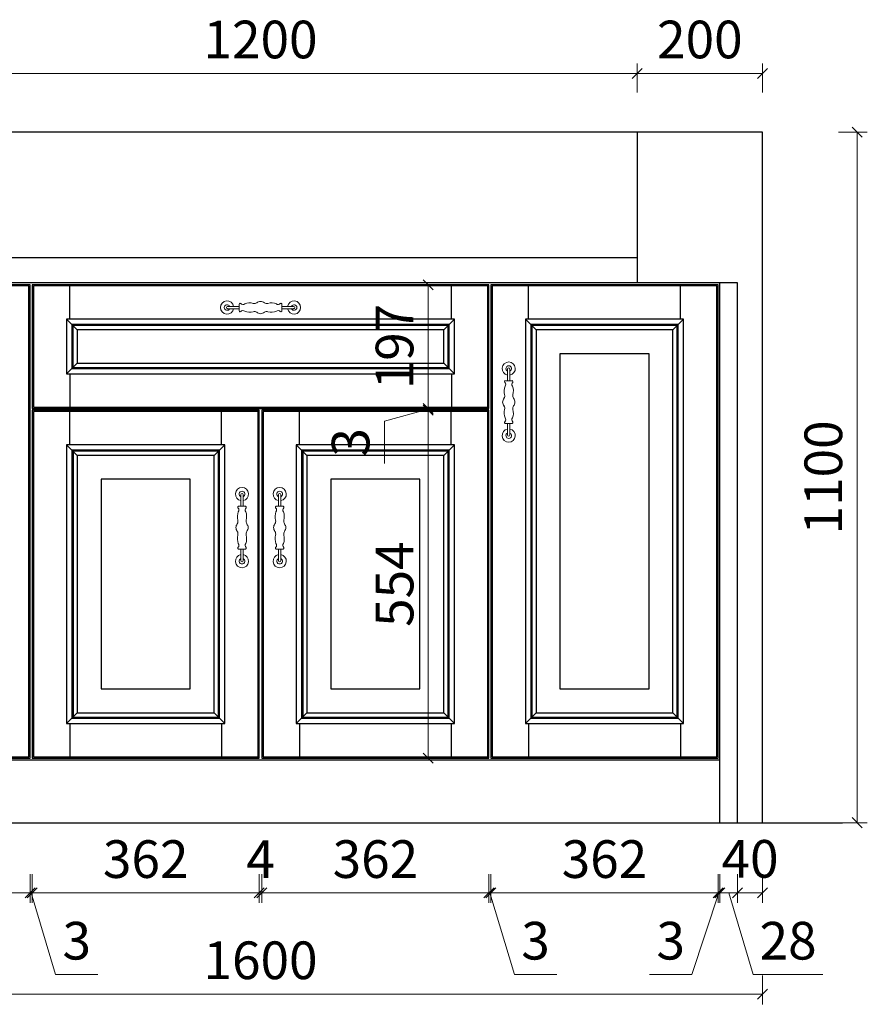
# Model space of a CAD drawing. Units: millimetres. Extents: x 842433 to 854665, y -953961 to -949708.
# Drawn here: x 845568 to 846918, y -952513 to -950945 of the extents above; entities that cross this region are included whole.
import ezdxf

# ---------------------------------------------------------------- set-up
doc = ezdxf.new("R2010")
doc.units = ezdxf.units.MM
doc.layers.add('0.13', color=7, linetype='Continuous', lineweight=13)
doc.layers.add('3', color=3, linetype='Continuous')
doc.styles.add('黑体', font='simhei.ttf')
doc.dimstyles.new('标准框1比16', dxfattribs={"dimtxt": 60, "dimasz": 16, "dimexe": 16, "dimexo": 32, "dimgap": 16, "dimtad": 1, "dimdec": 1, "dimdsep": 46, "dimtxsty": '黑体', "dimblk": 'OBLIQUE', "dimcen": 0, "dimclrd": 1, "dimclre": 5, "dimclrt": 256, "dimadec": 0, "dimazin": 2, "dimtp": 0.1, "dimtm": 0.1, "dimtfac": 0.71, "dimtdec": 1, "dimtmove": 1, "dimatfit": 1, "dimfxl": 30, "dimfxlon": 1, "dimlwd": 9, "dimlwe": 9, "dimarcsym": 0})

# ---------------------------------------------------------------- blocks, each defined once
blk = doc.blocks.new('dfwfd')
at = {"layer": '3', "color": 13, "linetype": 'Continuous'}
for p, q in [((845668.4, -951424.8), (845668.4, -951369.8)), ((845910.5, -951424.8), (845910.5, -951369.8)), ((845668.4, -952068.8), (845668.4, -952123.8)), ((845910.5, -952068.8), (845910.5, -952123.8))]:
    blk.add_line(p, q, dxfattribs=at)
at = {"layer": '3', "color": 0, "linetype": 'Continuous'}
for p, q in [((845663.4, -951424.8), (845680.4, -951441.8)), ((845915.5, -951424.8), (845898.5, -951441.8)), ((845663.4, -952068.8), (845680.4, -952051.8)), ((845915.5, -952068.8), (845898.5, -952051.8))]:
    blk.add_line(p, q, dxfattribs=at)
for points in [[(845608.4, -952123.8), (845970.4, -952123.8), (845970.4, -951369.8), (845608.4, -951369.8)], [(845663.4, -952068.8), (845915.5, -952068.8), (845915.5, -951424.8), (845663.4, -951424.8)], [(845680.4, -952051.8), (845898.5, -952051.8), (845898.5, -951441.8), (845680.4, -951441.8)]]:
    blk.add_lwpolyline(points, close=True, dxfattribs=at)
at = {"layer": '3', "color": 13, "linetype": 'Continuous'}
for points in [[(845610.4, -952121.8), (845968.4, -952121.8), (845968.4, -951371.8), (845610.4, -951371.8)], [(845671.9, -952060.3), (845907, -952060.3), (845907, -951433.3), (845671.9, -951433.3)], [(845673.6, -952058.6), (845905.3, -952058.6), (845905.3, -951435), (845673.6, -951435)], [(845718.4, -952013.8), (845860.5, -952013.8), (845860.5, -951479.8), (845718.4, -951479.8)]]:
    blk.add_lwpolyline(points, close=True, dxfattribs=at)
blk = doc.blocks.new('A$C71FA0CA5')
at = {"layer": '0.13', "color": 4, "linetype": 'ByBlock'}
for p, q in [((29.6, 15.9), (29.6, 10.4)), ((97.9, 15.9), (97.9, 10.4)), ((11.1, 12.2), (29.6, 12.2)), ((11.1, 8.6), (29.6, 8.6)), ((29.6, 5), (29.6, 10.4)), ((116.5, 12.2), (97.9, 12.2)), ((97.9, 5), (97.9, 10.4)), ((116.5, 8.6), (97.9, 8.6))]:
    blk.add_line(p, q, dxfattribs=at)
for centre, radius, start, end in [((10.4, 10.4), 10.5, 9.8033, 350.1967), ((31.4, 15.3), 1.84, 58.9439, 161.8455), ((35.7, 19.6), 4.36, 219.6146, 311.3841), ((53.8, 23.8), 7, 255.0332, 304.0888), ((73.8, 23.8), 7, 235.9112, 284.9668), ((91.9, 19.6), 4.36, 228.6159, 320.3854), ((96.2, 15.3), 1.84, 18.1545, 121.0561), ((117.2, 10.4), 10.5, 189.8033, 170.1967), ((10.4, 10.4), 4.49, 23.5336, 336.4664), ((11.1, 10.4), 1.79, 90, 270), ((31.4, 5.5), 1.84, 198.1545, 301.0561), ((35.7, 1.2), 4.36, 48.6159, 140.3854), ((53.8, -3), 7, 55.9112, 104.9668), ((73.8, -3), 7, 75.0332, 124.0888), ((91.9, 1.2), 4.36, 39.6146, 131.3841), ((96.2, 5.5), 1.84, 238.9439, 341.8455), ((117.2, 10.4), 4.49, 203.5336, 156.4664), ((116.5, 10.4), 1.79, 270, 90)]:
    blk.add_arc(centre, radius, start, end, dxfattribs=at)
at = {"layer": '0.13', "color": 4, "linetype": 'ByBlock', "extrusion": (0, 0, -1)}
for centre, major_axis, ratio, start_param, end_param in [((46.3, 10.4), (13.2, 0), 0.559687, 4.085825, 5.157989), ((63.8, 10.5), (10.3, 4.4), 0.850632, 4.470685, 5.05911), ((63.8, 10.3), (10.3, 4.4), 0.850632, 1.329092, 1.917518), ((81.3, 10.4), (13.2, 0), 0.559687, 0.944233, 2.016396)]:
    blk.add_ellipse(centre, major_axis=major_axis, ratio=ratio, start_param=start_param, end_param=end_param, dxfattribs=at)
at = {"layer": '0.13', "color": 4, "linetype": 'ByBlock'}
for centre, major_axis, ratio, start_param, end_param in [((63.8, 10.5), (-10.3, 4.4), 0.850632, 4.470685, 5.05911), ((81.3, 10.4), (-13.2, 0), 0.559687, 4.085825, 5.157989), ((46.3, 10.4), (-13.2, 0), 0.559687, 0.944233, 2.016396), ((63.8, 10.3), (-10.3, 4.4), 0.850632, 1.329092, 1.917518)]:
    blk.add_ellipse(centre, major_axis=major_axis, ratio=ratio, start_param=start_param, end_param=end_param, dxfattribs=at)
blk = doc.blocks.new('dfsse')
at = {"layer": '3', "color": 13, "linetype": 'Continuous'}
for p, q in [((845647.6, -951621.8), (845647.6, -951566.8)), ((845889.6, -951621.8), (845889.6, -951566.8)), ((845647.6, -952065.8), (845647.6, -952120.8)), ((845889.6, -952065.8), (845889.6, -952120.8))]:
    blk.add_line(p, q, dxfattribs=at)
at = {"layer": '3', "color": 0, "linetype": 'Continuous'}
for p, q in [((845642.6, -951621.8), (845659.6, -951638.8)), ((845894.6, -951621.8), (845877.6, -951638.8)), ((845642.6, -952065.8), (845659.6, -952048.8)), ((845894.6, -952065.8), (845877.6, -952048.8))]:
    blk.add_line(p, q, dxfattribs=at)
for points in [[(845587.6, -952120.8), (845949.6, -952120.8), (845949.6, -951566.8), (845587.6, -951566.8)], [(845642.6, -952065.8), (845894.6, -952065.8), (845894.6, -951621.8), (845642.6, -951621.8)], [(845659.6, -952048.8), (845877.6, -952048.8), (845877.6, -951638.8), (845659.6, -951638.8)]]:
    blk.add_lwpolyline(points, close=True, dxfattribs=at)
at = {"layer": '3', "color": 13, "linetype": 'Continuous'}
for points in [[(845589.6, -952118.8), (845947.6, -952118.8), (845947.6, -951568.8), (845589.6, -951568.8)], [(845651.1, -952057.3), (845886.1, -952057.3), (845886.1, -951630.3), (845651.1, -951630.3)], [(845652.8, -952055.6), (845884.4, -952055.6), (845884.4, -951632), (845652.8, -951632)], [(845697.6, -952010.8), (845839.6, -952010.8), (845839.6, -951676.8), (845697.6, -951676.8)]]:
    blk.add_lwpolyline(points, close=True, dxfattribs=at)
blk = doc.blocks.new('_Oblique')
at = {"color": 0, "linetype": 'ByBlock', "lineweight": -2}
blk.add_line((-0.5, -0.5), (0.5, 0.5), dxfattribs=at)
blk = doc.blocks.new('*D7')
at = {"layer": '3', "color": 5, "linetype": 'Continuous', "lineweight": 9, "transparency": 16777216}
for p, q in [((845222.6, -952305.6), (845222.6, -952351.6)), ((845584.6, -952305.6), (845584.6, -952351.6))]:
    blk.add_line(p, q, dxfattribs=at)
at = {"layer": '3', "color": 1, "linetype": 'Continuous', "lineweight": 9, "transparency": 16777216}
blk.add_line((845222.6, -952335.6), (845584.6, -952335.6), dxfattribs=at)
at = {"layer": 'Defpoints', "color": 0, "linetype": 'Continuous', "transparency": 16777216}
for p in [(845222.6, -952120.8), (845584.6, -952120.8), (845584.6, -952335.6)]:
    blk.add_point(p, dxfattribs=at)
at = {"layer": '3', "color": 1, "linetype": 'Continuous', "lineweight": 9, "transparency": 16777216, "xscale": 16, "yscale": 16, "zscale": 16, "rotation": 180}
blk.add_blockref('_Oblique', (845222.6, -952335.6), dxfattribs=at)
at = {"layer": '3', "color": 1, "linetype": 'Continuous', "lineweight": 9, "transparency": 16777216, "xscale": 16, "yscale": 16, "zscale": 16}
blk.add_blockref('_Oblique', (845584.6, -952335.6), dxfattribs=at)
at = {"layer": '3', "linetype": 'Continuous', "transparency": 16777216, "insert": (845403.6, -952289.6), "char_height": 60, "attachment_point": 5, "style": '黑体'}
blk.add_mtext('362', dxfattribs=at)
blk = doc.blocks.new('*D8')
at = {"layer": '3', "color": 5, "linetype": 'Continuous', "lineweight": 9, "transparency": 16777216}
for p, q in [((845584.6, -952305.6), (845584.6, -952351.6)), ((845587.6, -952305.6), (845587.6, -952351.6))]:
    blk.add_line(p, q, dxfattribs=at)
at = {"layer": '3', "color": 1, "linetype": 'Continuous', "lineweight": 9, "transparency": 16777216}
for p, q in [((845584.6, -952335.6), (845568.6, -952335.6)), ((845584.6, -952335.6), (845587.6, -952335.6)), ((845584.6, -952335.6), (845587.6, -952335.6)), ((845586.1, -952335.6), (845625.1, -952465.6)), ((845587.6, -952335.6), (845603.6, -952335.6)), ((845625.1, -952465.6), (845692.5, -952465.6))]:
    blk.add_line(p, q, dxfattribs=at)
at = {"layer": 'Defpoints', "color": 0, "linetype": 'Continuous', "transparency": 16777216}
for p in [(845584.6, -952120.8), (845587.6, -952120.8), (845587.6, -952335.6)]:
    blk.add_point(p, dxfattribs=at)
at = {"layer": '3', "color": 1, "linetype": 'Continuous', "lineweight": 9, "transparency": 16777216, "xscale": 16, "yscale": 16, "zscale": 16}
blk.add_blockref('_Oblique', (845584.6, -952335.6), dxfattribs=at)
at = {"layer": '3', "color": 1, "linetype": 'Continuous', "lineweight": 9, "transparency": 16777216, "xscale": 16, "yscale": 16, "zscale": 16, "rotation": 180}
blk.add_blockref('_Oblique', (845587.6, -952335.6), dxfattribs=at)
at = {"layer": '3', "linetype": 'Continuous', "transparency": 16777216, "insert": (845658.8, -952419.6), "char_height": 60, "attachment_point": 5, "style": '黑体'}
blk.add_mtext('3', dxfattribs=at)
blk = doc.blocks.new('*D9')
at = {"layer": '3', "color": 5, "linetype": 'Continuous', "lineweight": 9, "transparency": 16777216}
for p, q in [((845587.6, -952305.6), (845587.6, -952351.6)), ((845949.6, -952305.6), (845949.6, -952351.6))]:
    blk.add_line(p, q, dxfattribs=at)
at = {"layer": '3', "color": 1, "linetype": 'Continuous', "lineweight": 9, "transparency": 16777216}
blk.add_line((845587.6, -952335.6), (845949.6, -952335.6), dxfattribs=at)
at = {"layer": 'Defpoints', "color": 0, "linetype": 'Continuous', "transparency": 16777216}
for p in [(845587.6, -952120.8), (845949.6, -952120.8), (845949.6, -952335.6)]:
    blk.add_point(p, dxfattribs=at)
at = {"layer": '3', "color": 1, "linetype": 'Continuous', "lineweight": 9, "transparency": 16777216, "xscale": 16, "yscale": 16, "zscale": 16, "rotation": 180}
blk.add_blockref('_Oblique', (845587.6, -952335.6), dxfattribs=at)
at = {"layer": '3', "color": 1, "linetype": 'Continuous', "lineweight": 9, "transparency": 16777216, "xscale": 16, "yscale": 16, "zscale": 16}
blk.add_blockref('_Oblique', (845949.6, -952335.6), dxfattribs=at)
at = {"layer": '3', "linetype": 'Continuous', "transparency": 16777216, "insert": (845768.6, -952289.6), "char_height": 60, "attachment_point": 5, "style": '黑体'}
blk.add_mtext('362', dxfattribs=at)
blk = doc.blocks.new('*D10')
at = {"layer": '3', "color": 5, "linetype": 'Continuous', "lineweight": 9, "transparency": 16777216}
for p, q in [((845949.6, -952305.6), (845949.6, -952351.6)), ((845953.6, -952305.6), (845953.6, -952351.6))]:
    blk.add_line(p, q, dxfattribs=at)
at = {"layer": '3', "color": 1, "linetype": 'Continuous', "lineweight": 9, "transparency": 16777216}
for p, q in [((845949.6, -952335.6), (845933.6, -952335.6)), ((845949.6, -952335.6), (845953.6, -952335.6)), ((845953.6, -952335.6), (845969.6, -952335.6))]:
    blk.add_line(p, q, dxfattribs=at)
at = {"layer": 'Defpoints', "color": 0, "linetype": 'Continuous', "transparency": 16777216}
for p in [(845949.6, -952120.8), (845953.6, -952120.8), (845953.6, -952335.6)]:
    blk.add_point(p, dxfattribs=at)
at = {"layer": '3', "color": 1, "linetype": 'Continuous', "lineweight": 9, "transparency": 16777216, "xscale": 16, "yscale": 16, "zscale": 16}
blk.add_blockref('_Oblique', (845949.6, -952335.6), dxfattribs=at)
at = {"layer": '3', "color": 1, "linetype": 'Continuous', "lineweight": 9, "transparency": 16777216, "xscale": 16, "yscale": 16, "zscale": 16, "rotation": 180}
blk.add_blockref('_Oblique', (845953.6, -952335.6), dxfattribs=at)
at = {"layer": '3', "linetype": 'Continuous', "transparency": 16777216, "insert": (845951.6, -952289.6), "char_height": 60, "attachment_point": 5, "style": '黑体'}
blk.add_mtext('4', dxfattribs=at)
blk = doc.blocks.new('*D11')
at = {"layer": '3', "color": 5, "linetype": 'Continuous', "lineweight": 9, "transparency": 16777216}
for p, q in [((845953.6, -952305.6), (845953.6, -952351.6)), ((846315.6, -952305.6), (846315.6, -952351.6))]:
    blk.add_line(p, q, dxfattribs=at)
at = {"layer": '3', "color": 1, "linetype": 'Continuous', "lineweight": 9, "transparency": 16777216}
blk.add_line((845953.6, -952335.6), (846315.6, -952335.6), dxfattribs=at)
at = {"layer": 'Defpoints', "color": 0, "linetype": 'Continuous', "transparency": 16777216}
for p in [(845953.6, -952120.8), (846315.6, -952120.8), (846315.6, -952335.6)]:
    blk.add_point(p, dxfattribs=at)
at = {"layer": '3', "color": 1, "linetype": 'Continuous', "lineweight": 9, "transparency": 16777216, "xscale": 16, "yscale": 16, "zscale": 16, "rotation": 180}
blk.add_blockref('_Oblique', (845953.6, -952335.6), dxfattribs=at)
at = {"layer": '3', "color": 1, "linetype": 'Continuous', "lineweight": 9, "transparency": 16777216, "xscale": 16, "yscale": 16, "zscale": 16}
blk.add_blockref('_Oblique', (846315.6, -952335.6), dxfattribs=at)
at = {"layer": '3', "linetype": 'Continuous', "transparency": 16777216, "insert": (846134.6, -952289.6), "char_height": 60, "attachment_point": 5, "style": '黑体'}
blk.add_mtext('362', dxfattribs=at)
blk = doc.blocks.new('*D12')
at = {"layer": '3', "color": 5, "linetype": 'Continuous', "lineweight": 9, "transparency": 16777216}
for p, q in [((846315.6, -952305.6), (846315.6, -952351.6)), ((846318.6, -952305.6), (846318.6, -952351.6))]:
    blk.add_line(p, q, dxfattribs=at)
at = {"layer": '3', "color": 1, "linetype": 'Continuous', "lineweight": 9, "transparency": 16777216}
for p, q in [((846315.6, -952335.6), (846299.6, -952335.6)), ((846315.6, -952335.6), (846318.6, -952335.6)), ((846315.6, -952335.6), (846318.6, -952335.6)), ((846317.1, -952335.6), (846356.1, -952465.6)), ((846318.6, -952335.6), (846334.6, -952335.6)), ((846356.1, -952465.6), (846423.5, -952465.6))]:
    blk.add_line(p, q, dxfattribs=at)
at = {"layer": 'Defpoints', "color": 0, "linetype": 'Continuous', "transparency": 16777216}
for p in [(846315.6, -952120.8), (846318.6, -952120.8), (846318.6, -952335.6)]:
    blk.add_point(p, dxfattribs=at)
at = {"layer": '3', "color": 1, "linetype": 'Continuous', "lineweight": 9, "transparency": 16777216, "xscale": 16, "yscale": 16, "zscale": 16}
blk.add_blockref('_Oblique', (846315.6, -952335.6), dxfattribs=at)
at = {"layer": '3', "color": 1, "linetype": 'Continuous', "lineweight": 9, "transparency": 16777216, "xscale": 16, "yscale": 16, "zscale": 16, "rotation": 180}
blk.add_blockref('_Oblique', (846318.6, -952335.6), dxfattribs=at)
at = {"layer": '3', "linetype": 'Continuous', "transparency": 16777216, "insert": (846389.8, -952419.6), "char_height": 60, "attachment_point": 5, "style": '黑体'}
blk.add_mtext('3', dxfattribs=at)
blk = doc.blocks.new('*D13')
at = {"layer": '3', "color": 5, "linetype": 'Continuous', "lineweight": 9, "transparency": 16777216}
for p, q in [((846318.6, -952305.6), (846318.6, -952351.6)), ((846680.6, -952305.6), (846680.6, -952351.6))]:
    blk.add_line(p, q, dxfattribs=at)
at = {"layer": '3', "color": 1, "linetype": 'Continuous', "lineweight": 9, "transparency": 16777216}
blk.add_line((846318.6, -952335.6), (846680.6, -952335.6), dxfattribs=at)
at = {"layer": 'Defpoints', "color": 0, "linetype": 'Continuous', "transparency": 16777216}
for p in [(846318.6, -952120.8), (846680.6, -952120.8), (846680.6, -952335.6)]:
    blk.add_point(p, dxfattribs=at)
at = {"layer": '3', "color": 1, "linetype": 'Continuous', "lineweight": 9, "transparency": 16777216, "xscale": 16, "yscale": 16, "zscale": 16, "rotation": 180}
blk.add_blockref('_Oblique', (846318.6, -952335.6), dxfattribs=at)
at = {"layer": '3', "color": 1, "linetype": 'Continuous', "lineweight": 9, "transparency": 16777216, "xscale": 16, "yscale": 16, "zscale": 16}
blk.add_blockref('_Oblique', (846680.6, -952335.6), dxfattribs=at)
at = {"layer": '3', "linetype": 'Continuous', "transparency": 16777216, "insert": (846499.6, -952289.6), "char_height": 60, "attachment_point": 5, "style": '黑体'}
blk.add_mtext('362', dxfattribs=at)
blk = doc.blocks.new('*D14')
at = {"layer": '3', "color": 5, "linetype": 'Continuous', "lineweight": 9, "transparency": 16777216}
for p, q in [((846680.6, -952305.6), (846680.6, -952351.6)), ((846683.6, -952305.6), (846683.6, -952351.6))]:
    blk.add_line(p, q, dxfattribs=at)
at = {"layer": '3', "color": 1, "linetype": 'Continuous', "lineweight": 9, "transparency": 16777216}
for p, q in [((846682.1, -952335.6), (846638.9, -952465.6)), ((846680.6, -952335.6), (846664.6, -952335.6)), ((846680.6, -952335.6), (846683.6, -952335.6)), ((846680.6, -952335.6), (846683.6, -952335.6)), ((846683.6, -952335.6), (846699.6, -952335.6)), ((846638.9, -952465.6), (846571.6, -952465.6))]:
    blk.add_line(p, q, dxfattribs=at)
at = {"layer": 'Defpoints', "color": 0, "linetype": 'Continuous', "transparency": 16777216}
for p in [(846680.6, -952120.8), (846683.6, -952123.8), (846683.6, -952335.6)]:
    blk.add_point(p, dxfattribs=at)
at = {"layer": '3', "color": 1, "linetype": 'Continuous', "lineweight": 9, "transparency": 16777216, "xscale": 16, "yscale": 16, "zscale": 16}
blk.add_blockref('_Oblique', (846680.6, -952335.6), dxfattribs=at)
at = {"layer": '3', "color": 1, "linetype": 'Continuous', "lineweight": 9, "transparency": 16777216, "xscale": 16, "yscale": 16, "zscale": 16, "rotation": 180}
blk.add_blockref('_Oblique', (846683.6, -952335.6), dxfattribs=at)
at = {"layer": '3', "linetype": 'Continuous', "transparency": 16777216, "insert": (846605.2, -952419.6), "char_height": 60, "attachment_point": 5, "style": '黑体'}
blk.add_mtext('3', dxfattribs=at)
blk = doc.blocks.new('*D15')
at = {"layer": '3', "color": 5, "linetype": 'Continuous', "lineweight": 9, "transparency": 16777216}
for p, q in [((846683.6, -952305.6), (846683.6, -952351.6)), ((846711.6, -952305.6), (846711.6, -952351.6))]:
    blk.add_line(p, q, dxfattribs=at)
at = {"layer": '3', "color": 1, "linetype": 'Continuous', "lineweight": 9, "transparency": 16777216}
for p, q in [((846683.6, -952335.6), (846667.6, -952335.6)), ((846683.6, -952335.6), (846711.6, -952335.6)), ((846683.6, -952335.6), (846711.6, -952335.6)), ((846697.6, -952335.6), (846736.6, -952465.6)), ((846711.6, -952335.6), (846727.6, -952335.6)), ((846736.6, -952465.6), (846847.8, -952465.6))]:
    blk.add_line(p, q, dxfattribs=at)
at = {"layer": 'Defpoints', "color": 0, "linetype": 'Continuous', "transparency": 16777216}
for p in [(846683.6, -952123.8), (846711.6, -952223.8), (846711.6, -952335.6)]:
    blk.add_point(p, dxfattribs=at)
at = {"layer": '3', "color": 1, "linetype": 'Continuous', "lineweight": 9, "transparency": 16777216, "xscale": 16, "yscale": 16, "zscale": 16}
blk.add_blockref('_Oblique', (846683.6, -952335.6), dxfattribs=at)
at = {"layer": '3', "color": 1, "linetype": 'Continuous', "lineweight": 9, "transparency": 16777216, "xscale": 16, "yscale": 16, "zscale": 16, "rotation": 180}
blk.add_blockref('_Oblique', (846711.6, -952335.6), dxfattribs=at)
at = {"layer": '3', "linetype": 'Continuous', "transparency": 16777216, "insert": (846792.2, -952419.6), "char_height": 60, "attachment_point": 5, "style": '黑体'}
blk.add_mtext('28', dxfattribs=at)
blk = doc.blocks.new('*D16')
at = {"layer": '3', "color": 5, "linetype": 'Continuous', "lineweight": 9, "transparency": 16777216}
for p, q in [((846711.6, -952305.6), (846711.6, -952351.6)), ((846751.6, -952305.6), (846751.6, -952351.6))]:
    blk.add_line(p, q, dxfattribs=at)
at = {"layer": '3', "color": 1, "linetype": 'Continuous', "lineweight": 9, "transparency": 16777216}
blk.add_line((846711.6, -952335.6), (846751.6, -952335.6), dxfattribs=at)
at = {"layer": 'Defpoints', "color": 0, "linetype": 'Continuous', "transparency": 16777216}
for p in [(846711.6, -952223.8), (846751.6, -952223.8), (846751.6, -952335.6)]:
    blk.add_point(p, dxfattribs=at)
at = {"layer": '3', "color": 1, "linetype": 'Continuous', "lineweight": 9, "transparency": 16777216, "xscale": 16, "yscale": 16, "zscale": 16, "rotation": 180}
blk.add_blockref('_Oblique', (846711.6, -952335.6), dxfattribs=at)
at = {"layer": '3', "color": 1, "linetype": 'Continuous', "lineweight": 9, "transparency": 16777216, "xscale": 16, "yscale": 16, "zscale": 16}
blk.add_blockref('_Oblique', (846751.6, -952335.6), dxfattribs=at)
at = {"layer": '3', "linetype": 'Continuous', "transparency": 16777216, "insert": (846731.6, -952289.2), "char_height": 60, "attachment_point": 5, "style": '黑体'}
blk.add_mtext('40', dxfattribs=at)
blk = doc.blocks.new('*D17')
at = {"layer": '3', "color": 5, "linetype": 'Continuous', "lineweight": 9, "transparency": 16777216}
for p, q in [((845151.6, -952467.2), (845151.6, -952513.2)), ((846751.6, -952467.2), (846751.6, -952513.2))]:
    blk.add_line(p, q, dxfattribs=at)
at = {"layer": '3', "color": 1, "linetype": 'Continuous', "lineweight": 9, "transparency": 16777216}
blk.add_line((845151.6, -952497.2), (846751.6, -952497.2), dxfattribs=at)
at = {"layer": 'Defpoints', "color": 0, "linetype": 'Continuous', "transparency": 16777216}
for p in [(845151.6, -952223.8), (846751.6, -952223.8), (846751.6, -952497.2)]:
    blk.add_point(p, dxfattribs=at)
at = {"layer": '3', "color": 1, "linetype": 'Continuous', "lineweight": 9, "transparency": 16777216, "xscale": 16, "yscale": 16, "zscale": 16, "rotation": 180}
blk.add_blockref('_Oblique', (845151.6, -952497.2), dxfattribs=at)
at = {"layer": '3', "color": 1, "linetype": 'Continuous', "lineweight": 9, "transparency": 16777216, "xscale": 16, "yscale": 16, "zscale": 16}
blk.add_blockref('_Oblique', (846751.6, -952497.2), dxfattribs=at)
at = {"layer": '3', "linetype": 'Continuous', "transparency": 16777216, "insert": (845951.6, -952450.8), "char_height": 60, "attachment_point": 5, "style": '黑体'}
blk.add_mtext('1600', dxfattribs=at)
blk = doc.blocks.new('*D26')
at = {"layer": '3', "color": 5, "linetype": 'Continuous', "lineweight": 9, "transparency": 16777216}
for p, q in [((845351.6, -951060.3), (845351.6, -951014.3)), ((846551.6, -951060.3), (846551.6, -951014.3))]:
    blk.add_line(p, q, dxfattribs=at)
at = {"layer": '3', "color": 1, "linetype": 'Continuous', "lineweight": 9, "transparency": 16777216}
blk.add_line((845351.6, -951030.3), (846551.6, -951030.3), dxfattribs=at)
at = {"layer": 'Defpoints', "color": 0, "linetype": 'Continuous', "transparency": 16777216}
for p in [(846551.6, -951030.3), (845351.6, -951123.8), (846551.6, -951123.8)]:
    blk.add_point(p, dxfattribs=at)
at = {"layer": '3', "color": 1, "linetype": 'Continuous', "lineweight": 9, "transparency": 16777216, "xscale": 16, "yscale": 16, "zscale": 16, "rotation": 180}
blk.add_blockref('_Oblique', (845351.6, -951030.3), dxfattribs=at)
at = {"layer": '3', "color": 1, "linetype": 'Continuous', "lineweight": 9, "transparency": 16777216, "xscale": 16, "yscale": 16, "zscale": 16}
blk.add_blockref('_Oblique', (846551.6, -951030.3), dxfattribs=at)
at = {"layer": '3', "linetype": 'Continuous', "transparency": 16777216, "insert": (845951.6, -950983.9), "char_height": 60, "attachment_point": 5, "style": '黑体'}
blk.add_mtext('1200', dxfattribs=at)
blk = doc.blocks.new('*D27')
at = {"layer": '3', "color": 5, "linetype": 'Continuous', "lineweight": 9, "transparency": 16777216}
for p, q in [((846551.6, -951060.3), (846551.6, -951014.3)), ((846751.6, -951060.3), (846751.6, -951014.3))]:
    blk.add_line(p, q, dxfattribs=at)
at = {"layer": '3', "color": 1, "linetype": 'Continuous', "lineweight": 9, "transparency": 16777216}
blk.add_line((846551.6, -951030.3), (846751.6, -951030.3), dxfattribs=at)
at = {"layer": 'Defpoints', "color": 0, "linetype": 'Continuous', "transparency": 16777216}
for p in [(846751.6, -951030.3), (846551.6, -951123.8), (846751.6, -951123.8)]:
    blk.add_point(p, dxfattribs=at)
at = {"layer": '3', "color": 1, "linetype": 'Continuous', "lineweight": 9, "transparency": 16777216, "xscale": 16, "yscale": 16, "zscale": 16, "rotation": 180}
blk.add_blockref('_Oblique', (846551.6, -951030.3), dxfattribs=at)
at = {"layer": '3', "color": 1, "linetype": 'Continuous', "lineweight": 9, "transparency": 16777216, "xscale": 16, "yscale": 16, "zscale": 16}
blk.add_blockref('_Oblique', (846751.6, -951030.3), dxfattribs=at)
at = {"layer": '3', "linetype": 'Continuous', "transparency": 16777216, "insert": (846651.6, -950983.9), "char_height": 60, "attachment_point": 5, "style": '黑体'}
blk.add_mtext('200', dxfattribs=at)
blk = doc.blocks.new('*D28')
at = {"layer": '3', "color": 5, "linetype": 'Continuous', "lineweight": 9, "transparency": 16777216}
for p, q in [((846872.4, -951123.8), (846918.4, -951123.8)), ((846872.4, -952223.8), (846918.4, -952223.8))]:
    blk.add_line(p, q, dxfattribs=at)
at = {"layer": '3', "color": 1, "linetype": 'Continuous', "lineweight": 9, "transparency": 16777216}
blk.add_line((846902.4, -951123.8), (846902.4, -952223.8), dxfattribs=at)
at = {"layer": 'Defpoints', "color": 0, "linetype": 'Continuous', "transparency": 16777216}
for p in [(846751.6, -951123.8), (846751.6, -952223.8), (846902.4, -952223.8)]:
    blk.add_point(p, dxfattribs=at)
at = {"layer": '3', "color": 1, "linetype": 'Continuous', "lineweight": 9, "transparency": 16777216, "xscale": 16, "yscale": 16, "zscale": 16}
for p, rotation in [((846902.4, -951123.8), 90), ((846902.4, -952223.8), 270)]:
    blk.add_blockref('_Oblique', p, dxfattribs=dict(at, rotation=rotation))
at = {"layer": '3', "linetype": 'Continuous', "transparency": 16777216, "insert": (846856.1, -951673.8), "char_height": 60, "attachment_point": 5, "rotation": 90, "style": '黑体'}
blk.add_mtext('1100', dxfattribs=at)
blk = doc.blocks.new('*D29')
at = {"layer": '3', "color": 5, "linetype": 'Continuous', "lineweight": 9, "transparency": 16777216}
for p, q in [((846248.9, -951366.8), (846202.9, -951366.8)), ((846248.9, -951563.8), (846202.9, -951563.8))]:
    blk.add_line(p, q, dxfattribs=at)
at = {"layer": '3', "color": 1, "linetype": 'Continuous', "lineweight": 9, "transparency": 16777216}
blk.add_line((846218.9, -951366.8), (846218.9, -951563.8), dxfattribs=at)
at = {"layer": 'Defpoints', "color": 0, "linetype": 'Continuous', "transparency": 16777216}
for p in [(846315.6, -951366.8), (846218.9, -951563.8), (846315.6, -951563.8)]:
    blk.add_point(p, dxfattribs=at)
at = {"layer": '3', "color": 1, "linetype": 'Continuous', "lineweight": 9, "transparency": 16777216, "xscale": 16, "yscale": 16, "zscale": 16}
for p, rotation in [((846218.9, -951366.8), 90), ((846218.9, -951563.8), 270)]:
    blk.add_blockref('_Oblique', p, dxfattribs=dict(at, rotation=rotation))
at = {"layer": '3', "linetype": 'Continuous', "transparency": 16777216, "insert": (846172.9, -951465.3), "char_height": 60, "attachment_point": 5, "rotation": 90, "style": '黑体'}
blk.add_mtext('197', dxfattribs=at)
blk = doc.blocks.new('*D30')
at = {"layer": '3', "color": 1, "linetype": 'Continuous', "lineweight": 9, "transparency": 16777216}
for p, q in [((846218.9, -951563.8), (846218.9, -951547.8)), ((846218.9, -951565.3), (846148.9, -951584.2)), ((846218.9, -951563.8), (846218.9, -951566.8)), ((846218.9, -951563.8), (846218.9, -951566.8)), ((846218.9, -951566.8), (846218.9, -951582.8)), ((846148.9, -951584.2), (846148.9, -951651.6))]:
    blk.add_line(p, q, dxfattribs=at)
at = {"layer": '3', "color": 5, "linetype": 'Continuous', "lineweight": 9, "transparency": 16777216}
for p, q in [((846248.9, -951563.8), (846202.9, -951563.8)), ((846248.9, -951566.8), (846202.9, -951566.8))]:
    blk.add_line(p, q, dxfattribs=at)
at = {"layer": 'Defpoints', "color": 0, "linetype": 'Continuous', "transparency": 16777216}
for p in [(846218.9, -951566.8), (846315.6, -951563.8), (846315.6, -951566.8)]:
    blk.add_point(p, dxfattribs=at)
at = {"layer": '3', "color": 1, "linetype": 'Continuous', "lineweight": 9, "transparency": 16777216, "xscale": 16, "yscale": 16, "zscale": 16}
for p, rotation in [((846218.9, -951563.8), 270), ((846218.9, -951566.8), 90)]:
    blk.add_blockref('_Oblique', p, dxfattribs=dict(at, rotation=rotation))
at = {"layer": '3', "linetype": 'Continuous', "transparency": 16777216, "insert": (846102.9, -951617.9), "char_height": 60, "attachment_point": 5, "rotation": 90, "style": '黑体'}
blk.add_mtext('3', dxfattribs=at)
blk = doc.blocks.new('*D31')
at = {"layer": '3', "color": 5, "linetype": 'Continuous', "lineweight": 9, "transparency": 16777216}
for p, q in [((846248.9, -951566.8), (846202.9, -951566.8)), ((846248.9, -952120.8), (846202.9, -952120.8))]:
    blk.add_line(p, q, dxfattribs=at)
at = {"layer": '3', "color": 1, "linetype": 'Continuous', "lineweight": 9, "transparency": 16777216}
blk.add_line((846218.9, -951566.8), (846218.9, -952120.8), dxfattribs=at)
at = {"layer": 'Defpoints', "color": 0, "linetype": 'Continuous', "transparency": 16777216}
for p in [(846315.6, -951566.8), (846218.9, -952120.8), (846315.6, -952120.8)]:
    blk.add_point(p, dxfattribs=at)
at = {"layer": '3', "color": 1, "linetype": 'Continuous', "lineweight": 9, "transparency": 16777216, "xscale": 16, "yscale": 16, "zscale": 16}
for p, rotation in [((846218.9, -951566.8), 90), ((846218.9, -952120.8), 270)]:
    blk.add_blockref('_Oblique', p, dxfattribs=dict(at, rotation=rotation))
at = {"layer": '3', "linetype": 'Continuous', "transparency": 16777216, "insert": (846172.9, -951843.8), "char_height": 60, "attachment_point": 5, "rotation": 90, "style": '黑体'}
blk.add_mtext('554', dxfattribs=at)

msp = doc.modelspace()

# ---------------------------------------------------------------- linework, layer by layer
at = {"layer": '3', "color": 2, "linetype": 'Continuous'}
for p, q in [((846751.6, -951123.8), (845151.6, -951123.8)), ((846551.6, -951123.8), (846551.6, -951363.8)), ((846751.6, -952223.8), (846751.6, -951123.8)), ((846551.6, -951323.8), (845351.6, -951323.8)), ((846711.6, -951363.8), (845191.6, -951363.8)), ((846711.6, -952223.8), (846711.6, -951363.8))]:
    msp.add_line(p, q, dxfattribs=at)
at = {"layer": '3', "color": 13, "linetype": 'Continuous'}
for p, q in [((845647.57, -951421.76), (845647.57, -951366.8)), ((846255.63, -951421.76), (846255.63, -951366.8)), ((845647.57, -951508.83), (845647.57, -951563.8)), ((846255.63, -951508.83), (846255.63, -951563.8))]:
    msp.add_line(p, q, dxfattribs=at)
at = {"layer": '3', "color": 0, "linetype": 'Continuous'}
for p, q in [((846683.6, -952223.8), (846683.6, -951363.8)), ((845642.57, -951421.76), (845659.57, -951438.76)), ((846260.63, -951421.76), (846243.63, -951438.76)), ((845642.57, -951508.83), (845659.57, -951491.83)), ((846260.63, -951508.83), (846243.63, -951491.83)), ((845219.6, -952123.8), (846683.6, -952123.8))]:
    msp.add_line(p, q, dxfattribs=at)
at = {"layer": '3', "color": 255, "linetype": 'Continuous', "lineweight": 30}
msp.add_line((845024.05, -952223.8), (846879.15, -952223.8), dxfattribs=at)
at = {"layer": '3', "color": 0, "linetype": 'Continuous'}
for points in [[(845587.6, -951563.8), (846315.6, -951563.8), (846315.6, -951366.8), (845587.6, -951366.8)], [(845642.57, -951508.83), (846260.63, -951508.83), (846260.63, -951421.76), (845642.57, -951421.76)], [(845659.57, -951491.83), (846243.63, -951491.83), (846243.63, -951438.76), (845659.57, -951438.76)]]:
    msp.add_lwpolyline(points, close=True, dxfattribs=at)
at = {"layer": '3', "color": 13, "linetype": 'Continuous'}
for points in [[(845589.6, -951561.8), (846313.6, -951561.8), (846313.6, -951368.8), (845589.6, -951368.8)], [(845651.07, -951500.33), (846252.13, -951500.33), (846252.13, -951430.26), (845651.07, -951430.26)], [(845652.76, -951498.64), (846250.45, -951498.64), (846250.45, -951431.95), (845652.76, -951431.95)]]:
    msp.add_lwpolyline(points, close=True, dxfattribs=at)

# ---------------------------------------------------------------- block references
msp.add_blockref('A$C71FA0CA5', (845887.83, -951413.54))
at = {"rotation": 90}
for p in [(846357.52, -951617.57), (845992.52, -951817.57)]:
    msp.add_blockref('A$C71FA0CA5', p, dxfattribs=at)
at = {"xscale": -1, "rotation": 270}
msp.add_blockref('A$C71FA0CA5', (845911.69, -951817.57), dxfattribs=at)
at = {"layer": '3', "color": 0, "linetype": 'Continuous'}
for name, p in [('dfwfd', (-385.85, 3)), ('dfwfd', (710.15, 3)), ('dfsse', (0, 0)), ('dfsse', (366, 0))]:
    msp.add_blockref(name, p, dxfattribs=at)

# ---------------------------------------------------------------- dimensions: what is measured, and where the dimension line sits
for base, p1, p2, picture, middle in [((846551.6, -951030.28), (845351.6, -951123.8), (846551.6, -951123.8), '*D26', (845951.6, -950983.95)), ((846751.6, -951030.28), (846551.6, -951123.8), (846751.6, -951123.8), '*D27', (846651.6, -950983.95)), ((845584.6, -952335.57), (845222.6, -952120.8), (845584.6, -952120.8), '*D7', (845403.6, -952289.57)), ((845587.6, -952335.57), (845584.6, -952120.8), (845587.6, -952120.8), '*D8', (845641.1, -952419.57)), ((845949.6, -952335.57), (845587.6, -952120.8), (845949.6, -952120.8), '*D9', (845768.6, -952289.57)), ((846315.6, -952335.57), (845953.6, -952120.8), (846315.6, -952120.8), '*D11', (846134.6, -952289.57)), ((846318.6, -952335.57), (846315.6, -952120.8), (846318.6, -952120.8), '*D12', (846372.1, -952419.57)), ((846680.6, -952335.57), (846318.6, -952120.8), (846680.6, -952120.8), '*D13', (846499.6, -952289.57)), ((846711.6, -952335.57), (846683.6, -952123.8), (846711.6, -952223.8), '*D15', (846752.6, -952419.57)), ((846751.6, -952497.15), (845151.6, -952223.8), (846751.6, -952223.8), '*D17', (845951.6, -952450.82))]:
    dim = msp.add_linear_dim(base=base, p1=p1, p2=p2, dimstyle='标准框1比16', dxfattribs=at)
    dim.commit()
    dim.dimension.update_dxf_attribs({"geometry": picture, "text_midpoint": middle})
for base, p1, p2, picture, middle in [((846902.43, -952223.8), (846751.6, -951123.8), (846751.6, -952223.8), '*D28', (846856.09, -951673.8)), ((846218.87, -951563.8), (846315.6, -951366.8), (846315.6, -951563.8), '*D29', (846172.87, -951465.3)), ((846218.87, -952120.8), (846315.6, -951566.8), (846315.6, -952120.8), '*D31', (846172.87, -951843.8))]:
    dim = msp.add_linear_dim(base=base, p1=p1, p2=p2, angle=90, dimstyle='标准框1比16', dxfattribs=at)
    dim.commit()
    dim.dimension.update_dxf_attribs({"geometry": picture, "text_midpoint": middle})
dim = msp.add_linear_dim(base=(846218.87, -951566.8), p1=(846315.6, -951563.8), p2=(846315.6, -951566.8), angle=90, dimstyle='标准框1比16', dxfattribs=at)
dim.commit()
dim.dimension.update_dxf_attribs({"geometry": '*D30', "text_midpoint": (846148.87, -951600.24), "dimtype": 128})
for base, p1, p2, picture, middle in [((845953.6, -952335.57), (845949.6, -952120.8), (845953.6, -952120.8), '*D10', (845951.6, -952335.57)), ((846683.6, -952335.57), (846680.6, -952120.8), (846683.6, -952123.8), '*D14', (846622.95, -952465.57)), ((846751.6, -952335.57), (846711.6, -952223.8), (846751.6, -952223.8), '*D16', (846731.6, -952335.57))]:
    dim = msp.add_linear_dim(base=base, p1=p1, p2=p2, dimstyle='标准框1比16', dxfattribs=at)
    dim.commit()
    dim.dimension.update_dxf_attribs({"geometry": picture, "text_midpoint": middle, "dimtype": 128})

doc.saveas('drawing.dxf')
